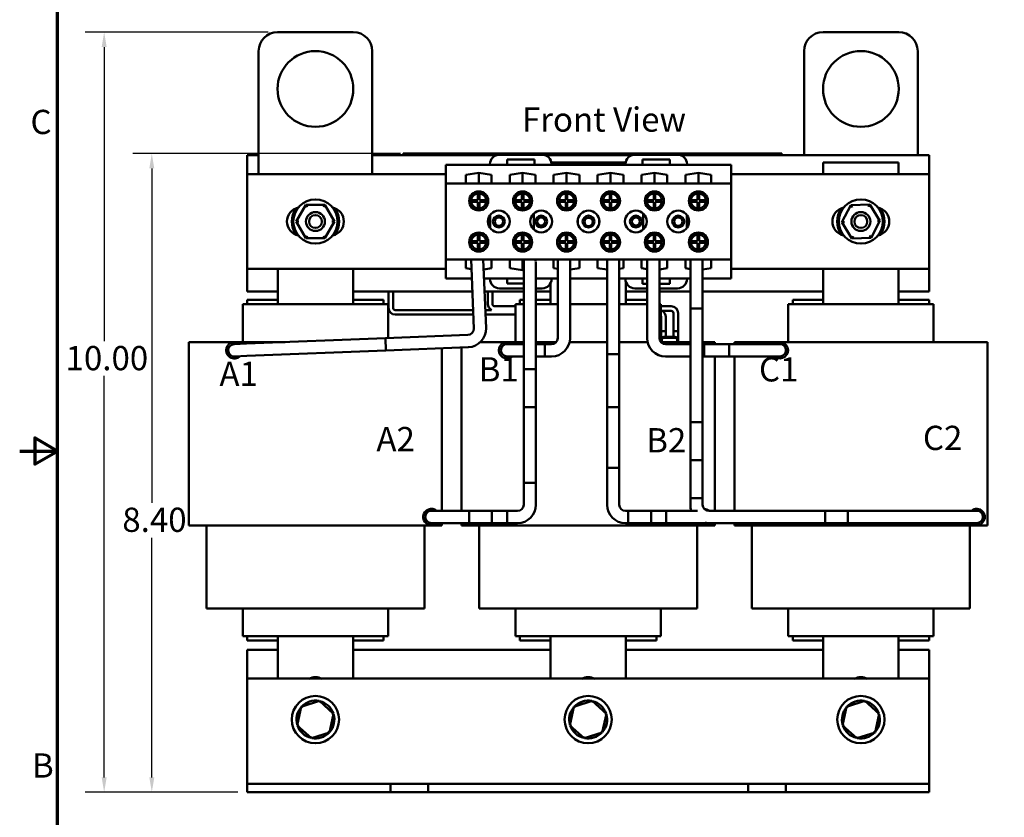
# Model space of a CAD drawing. Units: inches. Extents: x 1 to 43, y 0.5 to 33.5.
# Drawn here: x 1 to 14, y 12.2 to 22.7 of the extents above; entities that cross this region are included whole.
import ezdxf

# ---------------------------------------------------------------- set-up
doc = ezdxf.new("R2010")
doc.units = ezdxf.units.IN
doc.header["$LTSCALE"] = 2
doc.header["$MEASUREMENT"] = 0
doc.layers.get('0').update_dxf_attribs({"lineweight": 25})
for name, color, linetype, lineweight in [('Border (ANSI)', 7, 'Continuous', 70), ('Dimension (ANSI)', 7, 'Continuous', 25), ('Symbol (ANSI)', 7, 'Continuous', 25), ('Visible (ANSI)', 7, 'Continuous', 50)]:
    doc.layers.add(name, color=color, linetype=linetype, lineweight=lineweight)
doc.styles.add('Note Text (ANSI)', font='tahoma.ttf')
doc.dimstyles.new('Default (ANSI)', dxfattribs={"dimscale": 2, "dimtxt": 0.16, "dimasz": 0.098425, "dimexe": 0.125, "dimexo": 0.0625, "dimgap": 0.031496, "dimtad": 0, "dimtih": 1, "dimtoh": 1, "dimrnd": 1e-08, "dimzin": 0, "dimdsep": 46, "dimtxsty": 'Note Text (ANSI)', "dimcen": 0.09, "dimdle": 0.393701, "dimclrd": 256, "dimclre": 256, "dimclrt": 256, "dimadec": 0, "dimazin": 1, "dimtfac": 0.75, "dimtofl": 0, "dimtmove": 0, "dimatfit": 3, "dimfxl": 1, "dimtolj": 1, "dimtzin": 4, "dimlwd": -1, "dimlwe": -1, "dimarcsym": 0})

# ---------------------------------------------------------------- blocks, each defined once
blk = doc.blocks.new('Borders Default Border')
at = {"layer": 'Border (ANSI)', "flags": 128}
for points in [[(0.75, 0.5), (0.75, 16.5), (21.25, 16.5), (21.25, 0.5), (0.75, 0.5)], [(0.5, 8.5), (0.75, 8.5), (0.6, 8.5866), (0.6, 8.4134), (0.75, 8.5)]]:
    blk.add_lwpolyline(points, dxfattribs=at)
at = {"layer": 'Border (ANSI)', "char_height": 0.16, "attachment_point": 7, "style": 'Note Text (ANSI)'}
for s, insert in [('C', (0.571, 10.5421)), ('B', (0.5812, 6.295))]:
    blk.add_mtext(s, dxfattribs=dict(at, insert=insert))
blk = doc.blocks.new('*D28')
at = {"layer": 'Defpoints', "color": 0, "transparency": 16777216}
for p in [(2.115, 22.53), (4.404, 22.53), (4.004, 12.496)]:
    blk.add_point(p, dxfattribs=at)
at = {"layer": 'Dimension (ANSI)', "transparency": 16777216}
for p, q in [((4.279, 22.53), (1.865, 22.53)), ((2.115, 22.333), (2.115, 18.45)), ((2.115, 12.693), (2.115, 17.991)), ((3.879, 12.496), (1.865, 12.496))]:
    blk.add_line(p, q, dxfattribs=at)
for points in [[(2.082, 22.333), (2.148, 22.333), (2.115, 22.53)], [(2.082, 12.693), (2.148, 12.693), (2.115, 12.496)]]:
    blk.add_solid(points, dxfattribs=at)
at = {"layer": 'Dimension (ANSI)', "transparency": 16777216, "insert": (1.508, 18.387), "char_height": 0.32, "attachment_point": 1, "style": 'Note Text (ANSI)'}
blk.add_mtext('\\A1; \\fTahoma|b0|i0;10.00', dxfattribs=at)
blk = doc.blocks.new('*D29')
at = {"layer": 'Defpoints', "color": 0, "transparency": 16777216}
for p in [(2.744, 20.928), (6.152, 20.928), (4.004, 12.496)]:
    blk.add_point(p, dxfattribs=at)
at = {"layer": 'Dimension (ANSI)', "transparency": 16777216}
for p, q in [((6.027, 20.928), (2.494, 20.928)), ((2.744, 20.731), (2.744, 16.316)), ((2.744, 12.693), (2.744, 15.855)), ((3.879, 12.496), (2.494, 12.496))]:
    blk.add_line(p, q, dxfattribs=at)
for points in [[(2.711, 20.731), (2.777, 20.731), (2.744, 20.928)], [(2.711, 12.693), (2.777, 12.693), (2.744, 12.496)]]:
    blk.add_solid(points, dxfattribs=at)
at = {"layer": 'Dimension (ANSI)', "transparency": 16777216, "insert": (2.257, 16.253), "char_height": 0.32, "attachment_point": 1, "style": 'Note Text (ANSI)'}
blk.add_mtext('\\A1; \\fTahoma|b0|i0;8.40', dxfattribs=at)

msp = doc.modelspace()

# ---------------------------------------------------------------- linework, layer by layer
at = {"layer": 'Visible (ANSI)'}
for p, q in [((5.404, 22.53), (4.404, 22.53)), ((12.604, 22.53), (11.604, 22.53)), ((4.154, 22.28), (4.154, 20.655)), ((5.654, 20.655), (5.654, 22.28)), ((11.354, 22.28), (11.354, 20.908)), ((12.854, 20.908), (12.854, 22.28)), ((6.062, 20.928), (6.152, 20.928)), ((6.062, 20.908), (6.062, 20.928)), ((10.972, 20.928), (6.152, 20.928)), ((6.422, 20.929), (6.422, 20.928)), ((6.422, 20.929), (6.43, 20.929)), ((6.43, 20.929), (6.43, 20.928)), ((6.43, 20.929), (6.436, 20.929)), ((6.436, 20.929), (6.436, 20.928)), ((6.436, 20.929), (6.437, 20.929)), ((6.437, 20.928), (6.437, 20.929)), ((6.624, 20.929), (6.437, 20.929)), ((6.749, 20.929), (6.624, 20.929)), ((6.624, 20.928), (6.624, 20.929)), ((6.874, 20.929), (6.749, 20.929)), ((6.749, 20.928), (6.749, 20.929)), ((6.999, 20.929), (6.874, 20.929)), ((6.874, 20.928), (6.874, 20.929)), ((7.123, 20.929), (6.999, 20.929)), ((6.999, 20.928), (6.999, 20.929)), ((7.212, 20.929), (7.123, 20.929)), ((7.123, 20.928), (7.123, 20.929)), ((7.212, 20.929), (7.22, 20.929)), ((7.212, 20.929), (7.212, 20.928)), ((7.22, 20.929), (7.226, 20.929)), ((7.22, 20.929), (7.22, 20.928)), ((7.226, 20.929), (7.249, 20.929)), ((7.226, 20.929), (7.226, 20.928)), ((7.249, 20.929), (7.254, 20.929)), ((7.249, 20.929), (7.249, 20.928)), ((7.254, 20.929), (7.263, 20.929)), ((7.254, 20.929), (7.254, 20.928)), ((7.263, 20.929), (7.263, 20.928)), ((7.267, 20.929), (7.263, 20.929)), ((7.267, 20.929), (7.304, 20.929)), ((7.267, 20.929), (7.267, 20.928)), ((7.304, 20.929), (7.304, 20.928)), ((7.312, 20.929), (7.304, 20.929)), ((7.312, 20.928), (7.312, 20.929)), ((7.365, 20.928), (7.365, 20.929)), ((7.365, 20.929), (7.462, 20.929)), ((7.462, 20.928), (7.462, 20.929)), ((7.5, 20.928), (7.5, 20.929)), ((7.5, 20.929), (7.532, 20.929)), ((7.532, 20.928), (7.532, 20.929)), ((7.532, 20.929), (7.58, 20.929)), ((7.58, 20.929), (7.61, 20.929)), ((7.61, 20.929), (7.616, 20.929)), ((7.616, 20.928), (7.616, 20.929)), ((7.616, 20.929), (7.648, 20.929)), ((7.648, 20.928), (7.648, 20.929)), ((7.679, 20.928), (7.679, 20.929)), ((7.679, 20.929), (7.698, 20.929)), ((7.698, 20.929), (7.749, 20.929)), ((7.749, 20.929), (7.779, 20.929)), ((7.779, 20.929), (7.805, 20.929)), ((7.805, 20.928), (7.805, 20.929)), ((7.805, 20.929), (7.836, 20.929)), ((7.836, 20.928), (7.836, 20.929)), ((7.881, 20.928), (7.881, 20.929)), ((7.881, 20.929), (7.898, 20.929)), ((7.898, 20.929), (7.939, 20.929)), ((7.939, 20.929), (7.954, 20.929)), ((7.954, 20.929), (7.972, 20.929)), ((7.954, 20.929), (7.954, 20.928)), ((7.972, 20.929), (7.975, 20.929)), ((7.975, 20.928), (7.975, 20.929)), ((8.163, 20.929), (7.975, 20.929)), ((8.288, 20.929), (8.163, 20.929)), ((8.163, 20.928), (8.163, 20.929)), ((8.413, 20.929), (8.288, 20.929)), ((8.288, 20.928), (8.288, 20.929)), ((8.538, 20.929), (8.413, 20.929)), ((8.413, 20.928), (8.413, 20.929)), ((8.662, 20.929), (8.538, 20.929)), ((8.538, 20.928), (8.538, 20.929)), ((8.711, 20.929), (8.662, 20.929)), ((8.662, 20.928), (8.662, 20.929)), ((8.711, 20.929), (8.728, 20.929)), ((8.711, 20.929), (8.711, 20.928)), ((8.728, 20.929), (8.746, 20.929)), ((8.746, 20.929), (8.752, 20.929)), ((8.752, 20.929), (8.752, 20.928)), ((8.758, 20.929), (8.752, 20.929)), ((8.758, 20.929), (8.795, 20.929)), ((8.758, 20.929), (8.758, 20.928)), ((8.795, 20.929), (8.795, 20.928)), ((8.85, 20.929), (8.795, 20.929)), ((8.85, 20.928), (8.85, 20.929)), ((8.85, 20.929), (8.913, 20.929)), ((8.913, 20.928), (8.913, 20.929)), ((8.923, 20.929), (8.939, 20.929)), ((8.923, 20.928), (8.923, 20.929)), ((8.939, 20.929), (8.98, 20.929)), ((8.98, 20.929), (9.018, 20.929)), ((9.018, 20.929), (9.041, 20.929)), ((9.018, 20.928), (9.018, 20.929)), ((9.041, 20.929), (9.072, 20.929)), ((9.041, 20.928), (9.041, 20.929)), ((9.072, 20.928), (9.072, 20.929)), ((9.117, 20.929), (9.146, 20.929)), ((9.117, 20.928), (9.117, 20.929)), ((9.146, 20.929), (9.148, 20.929)), ((9.146, 20.928), (9.146, 20.929)), ((9.148, 20.929), (9.196, 20.929)), ((9.148, 20.928), (9.148, 20.929)), ((9.196, 20.929), (9.274, 20.929)), ((9.274, 20.928), (9.274, 20.929)), ((9.294, 20.929), (9.388, 20.929)), ((9.294, 20.928), (9.294, 20.929)), ((9.388, 20.929), (9.424, 20.929)), ((9.424, 20.929), (9.452, 20.929)), ((9.452, 20.929), (9.456, 20.929)), ((9.452, 20.928), (9.452, 20.929)), ((9.456, 20.928), (9.456, 20.929)), ((9.488, 20.929), (9.52, 20.929)), ((9.488, 20.928), (9.488, 20.929)), ((9.52, 20.928), (9.52, 20.929)), ((9.65, 20.929), (9.65, 20.929)), ((9.65, 20.929), (9.65, 20.928)), ((9.65, 20.928), (9.65, 20.929)), ((9.838, 20.929), (9.65, 20.929)), ((9.963, 20.929), (9.838, 20.929)), ((9.838, 20.928), (9.838, 20.929)), ((10.088, 20.929), (9.963, 20.929)), ((9.963, 20.928), (9.963, 20.929)), ((10.213, 20.929), (10.088, 20.929)), ((10.088, 20.928), (10.088, 20.929)), ((10.337, 20.929), (10.213, 20.929)), ((10.213, 20.928), (10.213, 20.929)), ((10.488, 20.929), (10.337, 20.929)), ((10.337, 20.928), (10.337, 20.929)), ((10.488, 20.929), (10.495, 20.929)), ((10.488, 20.929), (10.488, 20.928)), ((10.495, 20.929), (10.514, 20.929)), ((10.514, 20.929), (10.525, 20.929)), ((10.525, 20.929), (10.525, 20.928)), ((10.525, 20.929), (10.533, 20.929)), ((10.533, 20.929), (10.533, 20.928)), ((10.539, 20.929), (10.576, 20.929)), ((10.539, 20.929), (10.539, 20.928)), ((10.576, 20.929), (10.576, 20.928)), ((10.972, 20.928), (11.062, 20.928)), ((11.062, 20.908), (11.062, 20.928)), ((4.004, 20.908), (4.154, 20.908)), ((4.004, 20.655), (4.004, 20.908)), ((5.654, 20.908), (7.301, 20.908)), ((7.301, 20.908), (6.152, 20.908)), ((7.895, 20.912), (7.333, 20.912)), ((7.433, 20.78), (7.433, 20.85)), ((7.433, 20.85), (7.795, 20.85)), ((7.795, 20.85), (7.795, 20.78)), ((7.928, 20.908), (9.09, 20.908)), ((9.09, 20.908), (7.928, 20.908)), ((8.018, 20.81), (8.999, 20.81)), ((9.684, 20.912), (9.122, 20.912)), ((9.222, 20.78), (9.222, 20.85)), ((9.222, 20.85), (9.584, 20.85)), ((9.584, 20.85), (9.584, 20.78)), ((9.717, 20.908), (13.004, 20.908)), ((10.972, 20.908), (9.717, 20.908)), ((11.606, 20.81), (12.601, 20.81)), ((11.606, 20.655), (11.606, 20.81)), ((12.601, 20.81), (12.601, 20.655)), ((13.004, 20.908), (13.004, 20.655)), ((6.625, 20.78), (7.208, 20.78)), ((6.625, 20.78), (6.625, 20.53)), ((6.888, 20.647), (7.059, 20.672)), ((7.059, 20.672), (7.059, 20.532)), ((7.059, 20.672), (7.229, 20.647)), ((7.208, 20.787), (7.208, 20.78)), ((7.208, 20.78), (7.433, 20.78)), ((7.433, 20.78), (7.795, 20.78)), ((7.468, 20.647), (7.639, 20.672)), ((7.639, 20.672), (7.639, 20.532)), ((7.639, 20.672), (7.809, 20.647)), ((7.795, 20.78), (8.02, 20.78)), ((8.02, 20.78), (8.02, 20.787)), ((8.02, 20.78), (8.997, 20.78)), ((8.048, 20.647), (8.219, 20.672)), ((8.219, 20.672), (8.219, 20.532)), ((8.219, 20.672), (8.389, 20.647)), ((8.628, 20.647), (8.799, 20.672)), ((8.799, 20.672), (8.799, 20.532)), ((8.799, 20.672), (8.969, 20.647)), ((8.997, 20.787), (8.997, 20.78)), ((8.997, 20.78), (9.222, 20.78)), ((9.208, 20.647), (9.379, 20.672)), ((9.222, 20.78), (9.584, 20.78)), ((9.379, 20.672), (9.379, 20.532)), ((9.379, 20.672), (9.549, 20.647)), ((9.584, 20.78), (9.809, 20.78)), ((9.788, 20.647), (9.959, 20.672)), ((9.809, 20.78), (9.809, 20.787)), ((9.809, 20.78), (10.393, 20.78)), ((9.959, 20.672), (9.959, 20.532)), ((9.959, 20.672), (10.129, 20.647)), ((10.393, 20.53), (10.393, 20.78)), ((4.004, 19.405), (4.004, 20.655)), ((4.004, 20.655), (6.625, 20.655)), ((6.888, 20.532), (6.888, 20.647)), ((7.229, 20.647), (7.229, 20.532)), ((7.468, 20.532), (7.468, 20.647)), ((7.809, 20.647), (7.809, 20.532)), ((8.048, 20.532), (8.048, 20.647)), ((8.389, 20.647), (8.389, 20.532)), ((8.628, 20.532), (8.628, 20.647)), ((8.969, 20.647), (8.969, 20.532)), ((9.208, 20.532), (9.208, 20.647)), ((9.549, 20.647), (9.549, 20.532)), ((9.788, 20.532), (9.788, 20.647)), ((10.129, 20.647), (10.129, 20.532)), ((10.393, 20.655), (13.004, 20.655)), ((13.004, 20.655), (13.004, 19.405)), ((6.625, 20.53), (6.625, 19.53)), ((6.625, 20.53), (10.393, 20.53)), ((7.229, 20.532), (6.888, 20.532)), ((7.809, 20.532), (7.468, 20.532)), ((8.389, 20.532), (8.048, 20.532)), ((8.969, 20.532), (8.628, 20.532)), ((9.549, 20.532), (9.208, 20.532)), ((10.129, 20.532), (9.788, 20.532)), ((10.393, 19.53), (10.393, 20.53)), ((6.959, 20.312), (7.049, 20.312)), ((7.049, 20.292), (6.959, 20.292)), ((7.049, 20.312), (7.049, 20.401)), ((7.049, 20.202), (7.049, 20.292)), ((7.069, 20.401), (7.069, 20.312)), ((7.069, 20.312), (7.158, 20.312)), ((7.158, 20.292), (7.069, 20.292)), ((7.069, 20.292), (7.069, 20.202)), ((7.539, 20.312), (7.629, 20.312)), ((7.629, 20.292), (7.539, 20.292)), ((7.629, 20.312), (7.629, 20.401)), ((7.629, 20.202), (7.629, 20.292)), ((7.649, 20.401), (7.649, 20.312)), ((7.649, 20.312), (7.738, 20.312)), ((7.738, 20.292), (7.649, 20.292)), ((7.649, 20.292), (7.649, 20.202)), ((8.119, 20.312), (8.209, 20.312)), ((8.209, 20.292), (8.119, 20.292)), ((8.209, 20.312), (8.209, 20.401)), ((8.209, 20.202), (8.209, 20.292)), ((8.229, 20.401), (8.229, 20.312)), ((8.229, 20.312), (8.318, 20.312)), ((8.318, 20.292), (8.229, 20.292)), ((8.229, 20.292), (8.229, 20.202)), ((8.699, 20.312), (8.789, 20.312)), ((8.789, 20.292), (8.699, 20.292)), ((8.789, 20.312), (8.789, 20.401)), ((8.789, 20.202), (8.789, 20.292)), ((8.809, 20.401), (8.809, 20.312)), ((8.809, 20.312), (8.898, 20.312)), ((8.898, 20.292), (8.809, 20.292)), ((8.809, 20.292), (8.809, 20.202)), ((9.279, 20.312), (9.369, 20.312)), ((9.369, 20.292), (9.279, 20.292)), ((9.369, 20.312), (9.369, 20.401)), ((9.369, 20.202), (9.369, 20.292)), ((9.389, 20.401), (9.389, 20.312)), ((9.389, 20.312), (9.478, 20.312)), ((9.478, 20.292), (9.389, 20.292)), ((9.389, 20.292), (9.389, 20.202)), ((9.859, 20.312), (9.949, 20.312)), ((9.949, 20.292), (9.859, 20.292)), ((9.949, 20.312), (9.949, 20.401)), ((9.949, 20.202), (9.949, 20.292)), ((9.969, 20.401), (9.969, 20.312)), ((9.969, 20.312), (10.058, 20.312)), ((10.058, 20.292), (9.969, 20.292)), ((9.969, 20.292), (9.969, 20.202)), ((4.777, 20.249), (4.651, 20.03)), ((5.03, 20.249), (4.777, 20.249)), ((4.795, 20.219), (4.777, 20.249)), ((5.03, 20.249), (5.013, 20.219)), ((5.157, 20.03), (5.03, 20.249)), ((11.97, 20.245), (11.851, 20.021)), ((12.222, 20.253), (11.97, 20.245)), ((11.988, 20.215), (11.97, 20.245)), ((12.206, 20.223), (12.222, 20.253)), ((12.356, 20.039), (12.222, 20.253)), ((4.685, 20.03), (4.651, 20.03)), ((4.651, 20.03), (4.777, 19.811)), ((5.03, 19.811), (5.157, 20.03)), ((5.122, 20.03), (5.157, 20.03)), ((7.209, 19.943), (7.209, 20.117)), ((7.789, 19.921), (7.789, 20.139)), ((8.369, 19.992), (8.369, 20.068)), ((8.648, 19.992), (8.648, 20.068)), ((9.228, 19.921), (9.228, 20.139)), ((9.808, 19.943), (9.808, 20.117)), ((11.886, 20.022), (11.851, 20.021)), ((11.851, 20.021), (11.985, 19.807)), ((12.238, 19.816), (12.356, 20.039)), ((12.322, 20.038), (12.356, 20.039)), ((4.794, 19.841), (4.777, 19.811)), ((4.777, 19.811), (5.03, 19.811)), ((5.013, 19.841), (5.03, 19.811)), ((6.959, 19.769), (7.049, 19.769)), ((7.049, 19.769), (7.049, 19.858)), ((7.069, 19.858), (7.069, 19.769)), ((7.069, 19.769), (7.158, 19.769)), ((7.539, 19.769), (7.629, 19.769)), ((7.629, 19.769), (7.629, 19.858)), ((7.649, 19.858), (7.649, 19.769)), ((7.649, 19.769), (7.738, 19.769)), ((8.119, 19.769), (8.209, 19.769)), ((8.209, 19.769), (8.209, 19.858)), ((8.229, 19.858), (8.229, 19.769)), ((8.229, 19.769), (8.318, 19.769)), ((8.699, 19.769), (8.789, 19.769)), ((8.789, 19.769), (8.789, 19.858)), ((8.809, 19.858), (8.809, 19.769)), ((8.809, 19.769), (8.898, 19.769)), ((9.279, 19.769), (9.369, 19.769)), ((9.369, 19.769), (9.369, 19.858)), ((9.389, 19.858), (9.389, 19.769)), ((9.389, 19.769), (9.478, 19.769)), ((9.859, 19.769), (9.949, 19.769)), ((9.949, 19.769), (9.949, 19.858)), ((9.969, 19.858), (9.969, 19.769)), ((9.969, 19.769), (10.058, 19.769)), ((11.985, 19.807), (12.001, 19.837)), ((11.985, 19.807), (12.238, 19.816)), ((12.219, 19.845), (12.238, 19.816)), ((7.049, 19.749), (6.959, 19.749)), ((7.049, 19.659), (7.049, 19.749)), ((7.158, 19.749), (7.069, 19.749)), ((7.069, 19.749), (7.069, 19.659)), ((7.629, 19.749), (7.539, 19.749)), ((7.629, 19.659), (7.629, 19.749)), ((7.738, 19.749), (7.649, 19.749)), ((7.649, 19.749), (7.649, 19.659)), ((8.209, 19.749), (8.119, 19.749)), ((8.209, 19.659), (8.209, 19.749)), ((8.318, 19.749), (8.229, 19.749)), ((8.229, 19.749), (8.229, 19.659)), ((8.789, 19.749), (8.699, 19.749)), ((8.789, 19.659), (8.789, 19.749)), ((8.898, 19.749), (8.809, 19.749)), ((8.809, 19.749), (8.809, 19.659)), ((9.369, 19.749), (9.279, 19.749)), ((9.369, 19.659), (9.369, 19.749)), ((9.478, 19.749), (9.389, 19.749)), ((9.389, 19.749), (9.389, 19.659)), ((9.949, 19.749), (9.859, 19.749)), ((9.949, 19.659), (9.949, 19.749)), ((10.058, 19.749), (9.969, 19.749)), ((9.969, 19.749), (9.969, 19.659)), ((6.625, 19.53), (6.625, 19.28)), ((6.625, 19.53), (10.393, 19.53)), ((6.888, 19.413), (6.888, 19.528)), ((6.888, 19.528), (7.229, 19.528)), ((6.958, 19.528), (6.994, 18.617)), ((7.12, 19.528), (7.156, 18.623)), ((7.229, 19.528), (7.229, 19.413)), ((7.468, 19.413), (7.468, 19.528)), ((7.468, 19.528), (7.809, 19.528)), ((7.639, 19.528), (7.639, 19.388)), ((7.653, 18.08), (7.653, 19.528)), ((7.809, 19.528), (7.809, 19.508)), ((7.815, 18.08), (7.815, 19.497)), ((8.048, 19.528), (8.389, 19.528)), ((8.048, 19.413), (8.048, 19.528)), ((8.103, 19.528), (8.103, 18.492)), ((8.265, 19.528), (8.265, 18.492)), ((8.389, 19.528), (8.389, 19.413)), ((8.628, 19.413), (8.628, 19.528)), ((8.628, 19.528), (8.969, 19.528)), ((8.753, 18.28), (8.753, 19.528)), ((8.915, 18.28), (8.915, 19.528)), ((8.969, 19.528), (8.969, 19.413)), ((9.208, 19.413), (9.208, 19.528)), ((9.208, 19.528), (9.549, 19.528)), ((9.283, 19.528), (9.283, 18.492)), ((9.445, 19.528), (9.445, 18.492)), ((9.549, 19.528), (9.549, 19.413)), ((9.788, 19.413), (9.788, 19.528)), ((9.788, 19.528), (10.129, 19.528)), ((9.853, 18.88), (9.853, 19.528)), ((10.015, 18.88), (10.015, 19.528)), ((10.129, 19.528), (10.129, 19.413)), ((10.393, 19.28), (10.393, 19.53)), ((4.004, 19.108), (4.004, 19.405)), ((6.625, 19.405), (4.004, 19.405)), ((4.406, 18.938), (4.406, 19.405)), ((5.401, 19.405), (5.401, 18.938)), ((6.963, 19.402), (6.888, 19.413)), ((7.229, 19.413), (7.125, 19.398)), ((7.639, 19.388), (7.468, 19.413)), ((7.653, 19.39), (7.639, 19.388)), ((8.103, 19.405), (8.048, 19.413)), ((8.389, 19.413), (8.265, 19.395)), ((8.753, 19.395), (8.628, 19.413)), ((8.969, 19.413), (8.915, 19.405)), ((9.283, 19.402), (9.208, 19.413)), ((9.549, 19.413), (9.445, 19.397)), ((9.853, 19.403), (9.788, 19.413)), ((10.129, 19.413), (10.015, 19.396)), ((13.004, 19.405), (10.393, 19.405)), ((11.606, 18.938), (11.606, 19.405)), ((12.601, 19.405), (12.601, 18.938)), ((13.004, 19.405), (13.004, 19.108)), ((6.625, 19.28), (6.968, 19.28)), ((7.13, 19.28), (7.208, 19.28)), ((7.208, 19.28), (7.433, 19.28)), ((7.208, 19.28), (7.208, 19.273)), ((7.433, 19.21), (7.433, 19.28)), ((7.433, 19.28), (7.653, 19.28)), ((7.815, 19.28), (8.021, 19.28)), ((8.021, 19.273), (8.021, 19.28)), ((8.021, 19.28), (8.103, 19.28)), ((8.265, 19.28), (8.753, 19.28)), ((8.915, 19.28), (8.996, 19.28)), ((8.996, 19.28), (8.996, 19.273)), ((8.996, 19.28), (9.283, 19.28)), ((9.001, 19.239), (9.001, 18.938)), ((9.221, 19.209), (9.221, 19.279)), ((9.221, 19.279), (9.283, 19.279)), ((9.445, 19.28), (9.809, 19.28)), ((9.445, 19.279), (9.584, 19.279)), ((9.584, 19.279), (9.584, 19.209)), ((9.809, 19.273), (9.809, 19.28)), ((9.809, 19.28), (9.853, 19.28)), ((10.015, 19.28), (10.393, 19.28)), ((4.406, 19.108), (4.004, 19.108)), ((6.974, 19.108), (5.401, 19.108)), ((5.868, 18.891), (5.868, 19.108)), ((5.928, 18.891), (5.928, 19.108)), ((7.653, 19.108), (7.137, 19.108)), ((7.18, 19.108), (7.18, 18.941)), ((7.24, 19.108), (7.24, 18.941)), ((7.333, 19.148), (7.653, 19.148)), ((7.653, 19.21), (7.433, 19.21)), ((7.815, 19.148), (7.896, 19.148)), ((8.006, 19.108), (7.815, 19.108)), ((8.006, 18.938), (8.006, 19.215)), ((9.283, 19.108), (9.001, 19.108)), ((9.121, 19.148), (9.283, 19.148)), ((9.283, 19.209), (9.221, 19.209)), ((9.584, 19.209), (9.445, 19.209)), ((9.445, 19.148), (9.684, 19.148)), ((9.853, 19.108), (9.445, 19.108)), ((11.606, 19.108), (10.015, 19.108)), ((13.004, 19.108), (12.601, 19.108)), ((4.004, 18.938), (4.004, 18.998)), ((4.406, 18.998), (4.004, 18.998)), ((5.804, 18.998), (5.401, 18.998)), ((5.804, 18.938), (5.804, 18.998)), ((7.604, 18.938), (7.604, 18.998)), ((7.653, 18.998), (7.604, 18.998)), ((8.006, 18.998), (7.815, 18.998)), ((9.283, 18.998), (9.001, 18.998)), ((11.204, 18.938), (11.204, 18.998)), ((11.606, 18.998), (11.204, 18.998)), ((13.004, 18.998), (12.601, 18.998)), ((13.004, 18.938), (13.004, 18.998)), ((3.944, 18.938), (3.944, 18.438)), ((3.944, 18.938), (3.986, 18.938)), ((4.388, 18.938), (3.986, 18.938)), ((4.388, 18.938), (4.406, 18.938)), ((5.401, 18.938), (4.406, 18.938)), ((5.401, 18.938), (5.419, 18.938)), ((5.821, 18.938), (5.419, 18.938)), ((5.821, 18.938), (5.864, 18.938)), ((5.864, 18.938), (5.864, 18.491)), ((6.984, 18.861), (5.958, 18.861)), ((7.228, 18.861), (7.146, 18.861)), ((7.27, 18.911), (7.544, 18.911)), ((7.544, 18.938), (7.544, 18.438)), ((7.544, 18.938), (7.586, 18.938)), ((7.653, 18.938), (7.586, 18.938)), ((7.988, 18.938), (7.815, 18.938)), ((7.988, 18.938), (8.006, 18.938)), ((8.103, 18.938), (8.006, 18.938)), ((8.753, 18.938), (8.265, 18.938)), ((9.001, 18.938), (8.915, 18.938)), ((9.001, 18.938), (9.019, 18.938)), ((9.283, 18.938), (9.019, 18.938)), ((9.445, 18.938), (9.464, 18.938)), ((9.464, 18.938), (9.464, 18.44)), ((9.464, 18.911), (9.6, 18.911)), ((9.479, 18.851), (9.6, 18.851)), ((10.015, 18.88), (9.853, 18.88)), ((9.853, 17.38), (9.853, 18.88)), ((9.853, 18.88), (10.015, 18.88)), ((10.015, 17.38), (10.015, 18.88)), ((11.144, 18.938), (11.144, 18.438)), ((11.144, 18.938), (11.186, 18.938)), ((11.588, 18.938), (11.186, 18.938)), ((11.588, 18.938), (11.606, 18.938)), ((12.601, 18.938), (11.606, 18.938)), ((12.601, 18.938), (12.619, 18.938)), ((13.021, 18.938), (12.619, 18.938)), ((13.021, 18.938), (13.064, 18.938)), ((13.064, 18.938), (13.064, 18.438)), ((6.987, 18.801), (5.958, 18.801)), ((7.544, 18.801), (7.149, 18.801)), ((9.468, 18.581), (9.468, 18.771)), ((9.528, 18.581), (9.528, 18.771)), ((9.63, 18.821), (9.63, 18.581)), ((9.69, 18.821), (9.69, 18.581)), ((5.829, 18.49), (3.992, 18.418)), ((6.916, 18.533), (5.829, 18.49)), ((5.829, 18.49), (5.835, 18.328)), ((5.829, 18.49), (5.835, 18.328)), ((9.528, 18.581), (9.468, 18.581)), ((9.468, 18.495), (9.468, 18.581)), ((9.468, 18.581), (9.528, 18.581)), ((9.468, 18.495), (9.468, 18.483)), ((9.474, 18.438), (9.474, 18.465)), ((9.475, 18.465), (9.475, 18.438)), ((9.505, 18.506), (9.65, 18.506)), ((9.505, 18.496), (9.65, 18.496)), ((9.65, 18.495), (9.505, 18.495)), ((9.528, 18.506), (9.528, 18.581)), ((9.528, 18.495), (9.528, 18.496)), ((9.528, 18.495), (9.528, 18.495)), ((9.69, 18.581), (9.63, 18.581)), ((9.63, 18.506), (9.63, 18.581)), ((9.63, 18.581), (9.69, 18.581)), ((9.63, 18.495), (9.63, 18.496)), ((9.68, 18.438), (9.68, 18.465)), ((9.681, 18.465), (9.681, 18.438)), ((9.69, 18.495), (9.69, 18.581)), ((9.69, 18.474), (9.69, 18.495)), ((9.691, 18.465), (9.691, 18.438)), ((3.234, 18.438), (3.775, 18.438)), ((3.234, 18.438), (3.234, 16.018)), ((3.234, 18.438), (3.234, 16.018)), ((3.834, 18.438), (3.775, 18.438)), ((3.992, 18.418), (3.83, 18.411)), ((4.178, 18.438), (3.834, 18.438)), ((5.835, 18.328), (3.999, 18.256)), ((4.178, 18.438), (4.406, 18.438)), ((4.505, 18.438), (4.406, 18.438)), ((6.922, 18.371), (5.835, 18.328)), ((6.574, 18.357), (6.574, 16.211)), ((6.834, 18.367), (6.834, 16.211)), ((6.834, 18.367), (6.834, 16.211)), ((7.08, 18.438), (7.375, 18.438)), ((7.434, 18.438), (7.375, 18.438)), ((7.653, 18.438), (7.434, 18.438)), ((7.596, 18.411), (7.434, 18.411)), ((7.596, 18.411), (7.653, 18.411)), ((7.815, 18.438), (8.006, 18.438)), ((8.022, 18.411), (7.815, 18.411)), ((7.815, 18.411), (7.934, 18.411)), ((7.934, 18.249), (7.934, 18.411)), ((8.082, 18.438), (8.006, 18.438)), ((8.753, 18.438), (8.258, 18.438)), ((9.001, 18.438), (8.915, 18.438)), ((9.001, 18.438), (9.229, 18.438)), ((9.289, 18.438), (9.229, 18.438)), ((9.632, 18.438), (9.466, 18.438)), ((9.526, 18.411), (9.853, 18.411)), ((9.632, 18.438), (9.853, 18.438)), ((10.015, 18.438), (10.174, 18.438)), ((10.015, 18.411), (10.364, 18.411)), ((10.034, 18.411), (10.034, 18.249)), ((10.872, 18.411), (10.034, 18.411)), ((10.174, 18.438), (10.174, 18.411)), ((10.364, 18.249), (10.364, 18.411)), ((10.434, 18.438), (10.975, 18.438)), ((10.434, 18.438), (10.434, 18.411)), ((10.434, 18.438), (10.434, 18.411)), ((11.034, 18.411), (10.872, 18.411)), ((11.034, 18.438), (10.975, 18.438)), ((11.378, 18.438), (11.034, 18.438)), ((11.378, 18.438), (11.606, 18.438)), ((12.601, 18.438), (11.606, 18.438)), ((12.601, 18.438), (12.829, 18.438)), ((13.232, 18.438), (12.829, 18.438)), ((13.232, 18.438), (13.774, 18.438)), ((13.774, 18.438), (13.774, 16.018)), ((3.837, 18.249), (3.999, 18.256)), ((7.434, 18.249), (7.596, 18.249)), ((7.596, 18.249), (7.653, 18.249)), ((8.022, 18.249), (7.815, 18.249)), ((7.815, 18.249), (7.934, 18.249)), ((8.915, 18.28), (8.753, 18.28)), ((8.753, 16.78), (8.753, 18.28)), ((8.753, 18.28), (8.915, 18.28)), ((8.915, 16.78), (8.915, 18.28)), ((9.526, 18.249), (9.853, 18.249)), ((10.015, 18.249), (10.364, 18.249)), ((10.872, 18.249), (10.034, 18.249)), ((10.174, 18.249), (10.174, 16.211)), ((10.434, 18.249), (10.434, 16.211)), ((10.434, 18.249), (10.434, 16.211)), ((10.872, 18.249), (11.034, 18.249)), ((7.815, 18.08), (7.653, 18.08)), ((7.653, 16.58), (7.653, 18.08)), ((7.653, 18.08), (7.815, 18.08)), ((7.815, 16.58), (7.815, 18.08)), ((7.653, 17.58), (7.815, 17.58)), ((7.653, 17.58), (7.653, 16.292)), ((7.815, 17.58), (7.815, 16.292)), ((8.753, 17.58), (8.915, 17.58)), ((8.753, 17.58), (8.753, 16.292)), ((8.915, 17.58), (8.915, 16.292)), ((10.015, 17.38), (9.853, 17.38)), ((9.853, 16.292), (9.853, 17.38)), ((9.853, 17.38), (10.015, 17.38)), ((10.015, 16.292), (10.015, 17.38)), ((8.753, 16.78), (8.915, 16.78)), ((10.015, 16.88), (9.853, 16.88)), ((9.853, 16.38), (9.853, 16.88)), ((10.015, 16.38), (10.015, 16.88)), ((7.653, 16.58), (7.815, 16.58)), ((9.853, 16.38), (10.015, 16.38)), ((6.327, 16.142), (6.327, 16.119)), ((6.596, 16.211), (6.434, 16.211)), ((6.596, 16.211), (6.934, 16.211)), ((6.934, 16.049), (6.934, 16.211)), ((6.934, 16.211), (6.934, 16.049)), ((6.934, 16.211), (7.434, 16.211)), ((7.234, 16.211), (7.234, 16.049)), ((7.572, 16.211), (7.234, 16.211)), ((7.434, 16.049), (7.434, 16.211)), ((8.996, 16.211), (9.334, 16.211)), ((9.034, 16.211), (9.034, 16.049)), ((9.034, 16.211), (9.534, 16.211)), ((9.334, 16.049), (9.334, 16.211)), ((9.534, 16.211), (9.534, 16.049)), ((9.872, 16.211), (9.534, 16.211)), ((9.534, 16.049), (9.534, 16.211)), ((9.948, 16.211), (9.872, 16.211)), ((11.934, 16.211), (10.096, 16.211)), ((11.634, 16.049), (11.634, 16.211)), ((11.634, 16.211), (13.472, 16.211)), ((11.934, 16.211), (11.934, 16.049)), ((13.634, 16.211), (13.472, 16.211)), ((3.234, 16.018), (3.775, 16.018)), ((3.464, 14.923), (3.464, 16.018)), ((4.178, 16.018), (3.775, 16.018)), ((4.178, 16.018), (4.406, 16.018)), ((5.401, 16.018), (4.406, 16.018)), ((5.401, 16.018), (5.629, 16.018)), ((6.032, 16.018), (5.629, 16.018)), ((6.032, 16.018), (6.574, 16.018)), ((6.344, 14.923), (6.344, 16.018)), ((6.434, 16.049), (6.596, 16.049)), ((6.574, 16.049), (6.574, 16.018)), ((6.596, 16.049), (6.934, 16.049)), ((6.834, 16.049), (6.834, 16.018)), ((6.834, 16.049), (6.834, 16.018)), ((6.834, 16.018), (7.375, 16.018)), ((6.934, 16.049), (7.434, 16.049)), ((7.064, 14.923), (7.064, 16.018)), ((7.572, 16.049), (7.234, 16.049)), ((7.778, 16.018), (7.375, 16.018)), ((7.778, 16.018), (8.006, 16.018)), ((9.001, 16.018), (8.006, 16.018)), ((8.996, 16.049), (9.334, 16.049)), ((9.001, 16.018), (9.229, 16.018)), ((9.034, 16.049), (9.534, 16.049)), ((9.632, 16.018), (9.229, 16.018)), ((9.872, 16.049), (9.534, 16.049)), ((9.632, 16.018), (10.174, 16.018)), ((9.872, 16.049), (10.034, 16.049)), ((9.944, 14.923), (9.944, 16.018)), ((11.934, 16.049), (10.096, 16.049)), ((10.174, 16.049), (10.174, 16.018)), ((10.434, 16.049), (10.434, 16.018)), ((10.434, 16.049), (10.434, 16.018)), ((10.434, 16.018), (10.975, 16.018)), ((10.664, 14.923), (10.664, 16.018)), ((11.378, 16.018), (10.975, 16.018)), ((11.378, 16.018), (11.606, 16.018)), ((12.601, 16.018), (11.606, 16.018)), ((11.634, 16.049), (13.472, 16.049)), ((12.601, 16.018), (12.829, 16.018)), ((13.232, 16.018), (12.829, 16.018)), ((13.232, 16.018), (13.774, 16.018)), ((13.472, 16.049), (13.634, 16.049)), ((13.544, 14.923), (13.544, 16.018)), ((3.843, 14.923), (3.464, 14.923)), ((3.843, 14.923), (4.246, 14.923)), ((3.944, 14.923), (3.944, 14.558)), ((4.406, 14.923), (4.246, 14.923)), ((4.406, 14.923), (5.401, 14.923)), ((5.561, 14.923), (5.401, 14.923)), ((5.561, 14.923), (5.964, 14.923)), ((5.864, 14.923), (5.864, 14.558)), ((6.344, 14.923), (5.964, 14.923)), ((7.443, 14.923), (7.064, 14.923)), ((7.443, 14.923), (7.846, 14.923)), ((7.544, 14.923), (7.544, 14.558)), ((8.006, 14.923), (7.846, 14.923)), ((8.006, 14.923), (9.001, 14.923)), ((9.161, 14.923), (9.001, 14.923)), ((9.161, 14.923), (9.564, 14.923)), ((9.464, 14.923), (9.464, 14.558)), ((9.944, 14.923), (9.564, 14.923)), ((11.043, 14.923), (10.664, 14.923)), ((11.043, 14.923), (11.446, 14.923)), ((11.144, 14.923), (11.144, 14.558)), ((11.606, 14.923), (11.446, 14.923)), ((11.606, 14.923), (12.601, 14.923)), ((12.761, 14.923), (12.601, 14.923)), ((12.761, 14.923), (13.164, 14.923)), ((13.064, 14.923), (13.064, 14.558)), ((13.544, 14.923), (13.164, 14.923)), ((3.944, 14.558), (3.986, 14.558)), ((4.388, 14.558), (3.986, 14.558)), ((4.004, 14.498), (4.004, 14.558)), ((4.388, 14.558), (4.406, 14.558)), ((4.406, 13.996), (4.406, 14.558)), ((5.401, 14.558), (4.406, 14.558)), ((5.401, 14.558), (5.401, 13.996)), ((5.401, 14.558), (5.419, 14.558)), ((5.821, 14.558), (5.419, 14.558)), ((5.804, 14.498), (5.804, 14.558)), ((5.821, 14.558), (5.864, 14.558)), ((7.544, 14.558), (7.586, 14.558)), ((7.988, 14.558), (7.586, 14.558)), ((7.604, 14.498), (7.604, 14.558)), ((7.988, 14.558), (8.006, 14.558)), ((8.006, 13.996), (8.006, 14.558)), ((9.001, 14.558), (8.006, 14.558)), ((9.001, 14.558), (9.001, 13.996)), ((9.001, 14.558), (9.019, 14.558)), ((9.421, 14.558), (9.019, 14.558)), ((9.404, 14.498), (9.404, 14.558)), ((9.421, 14.558), (9.464, 14.558)), ((11.144, 14.558), (11.186, 14.558)), ((11.588, 14.558), (11.186, 14.558)), ((11.204, 14.498), (11.204, 14.558)), ((11.588, 14.558), (11.606, 14.558)), ((11.606, 13.996), (11.606, 14.558)), ((12.601, 14.558), (11.606, 14.558)), ((12.601, 14.558), (12.601, 13.996)), ((12.601, 14.558), (12.619, 14.558)), ((13.021, 14.558), (12.619, 14.558)), ((13.004, 14.498), (13.004, 14.558)), ((13.021, 14.558), (13.064, 14.558)), ((4.004, 14.498), (4.406, 14.498)), ((5.401, 14.498), (5.804, 14.498)), ((7.604, 14.498), (8.006, 14.498)), ((9.001, 14.498), (9.404, 14.498)), ((11.204, 14.498), (11.606, 14.498)), ((12.601, 14.498), (13.004, 14.498)), ((4.004, 13.996), (4.004, 14.378)), ((4.004, 14.378), (4.406, 14.378)), ((5.401, 14.378), (8.006, 14.378)), ((9.001, 14.378), (11.606, 14.378)), ((12.601, 14.378), (13.004, 14.378)), ((13.004, 14.378), (13.004, 13.996)), ((4.004, 13.996), (4.004, 12.716)), ((13.004, 13.996), (4.004, 13.996)), ((13.004, 12.716), (13.004, 13.996)), ((4.957, 13.703), (4.716, 13.626)), ((4.957, 13.703), (4.952, 13.68)), ((5.144, 13.533), (4.957, 13.703)), ((8.557, 13.703), (8.316, 13.626)), ((8.557, 13.703), (8.552, 13.68)), ((8.744, 13.533), (8.557, 13.703)), ((12.157, 13.703), (11.916, 13.626)), ((12.157, 13.703), (12.152, 13.68)), ((12.344, 13.533), (12.157, 13.703)), ((4.716, 13.626), (4.663, 13.378)), ((4.716, 13.626), (4.733, 13.61)), ((5.091, 13.286), (5.144, 13.533)), ((5.144, 13.533), (5.122, 13.526)), ((8.316, 13.626), (8.263, 13.378)), ((8.316, 13.626), (8.333, 13.61)), ((8.691, 13.286), (8.744, 13.533)), ((8.744, 13.533), (8.722, 13.526)), ((11.916, 13.626), (11.863, 13.378)), ((11.916, 13.626), (11.933, 13.61)), ((12.291, 13.286), (12.344, 13.533)), ((12.344, 13.533), (12.322, 13.526)), ((4.663, 13.378), (4.685, 13.385)), ((4.663, 13.378), (4.85, 13.209)), ((4.85, 13.209), (5.091, 13.286)), ((5.091, 13.286), (5.074, 13.301)), ((8.263, 13.378), (8.285, 13.385)), ((8.263, 13.378), (8.45, 13.209)), ((8.45, 13.209), (8.691, 13.286)), ((8.691, 13.286), (8.674, 13.301)), ((11.863, 13.378), (11.885, 13.385)), ((11.863, 13.378), (12.05, 13.209)), ((12.05, 13.209), (12.291, 13.286)), ((12.291, 13.286), (12.274, 13.301)), ((4.85, 13.209), (4.855, 13.231)), ((8.45, 13.209), (8.455, 13.231)), ((12.05, 13.209), (12.055, 13.231)), ((4.004, 12.716), (4.004, 12.606)), ((13.004, 12.606), (13.004, 12.716)), ((4.004, 12.606), (5.894, 12.606)), ((4.004, 12.606), (4.004, 12.496)), ((5.894, 12.496), (4.004, 12.496)), ((5.894, 12.606), (6.144, 12.606)), ((5.894, 12.496), (5.894, 12.606)), ((6.144, 12.496), (5.894, 12.496)), ((6.144, 12.606), (6.394, 12.606)), ((6.394, 12.496), (6.144, 12.496)), ((6.394, 12.606), (6.394, 12.496)), ((6.394, 12.606), (10.614, 12.606)), ((10.614, 12.496), (6.394, 12.496)), ((10.614, 12.496), (10.614, 12.606)), ((10.614, 12.606), (10.864, 12.606)), ((10.864, 12.496), (10.614, 12.496)), ((10.864, 12.606), (11.114, 12.606)), ((11.114, 12.496), (10.864, 12.496)), ((11.114, 12.606), (11.114, 12.496)), ((11.114, 12.606), (13.004, 12.606)), ((13.004, 12.496), (11.114, 12.496)), ((13.004, 12.496), (13.004, 12.606))]:
    msp.add_line(p, q, dxfattribs=at)
for centre, radius in [((4.904, 21.78), 0.5), ((12.104, 21.78), 0.5), ((7.059, 20.302), 0.126), ((7.639, 20.302), 0.126), ((8.219, 20.302), 0.126), ((8.799, 20.302), 0.126), ((9.379, 20.302), 0.126), ((9.959, 20.302), 0.126), ((4.904, 20.03), 0.292), ((12.104, 20.03), 0.292), ((4.904, 20.03), 0.125), ((7.325, 20.03), 0.144), ((7.884, 20.03), 0.144), ((8.509, 20.03), 0.144), ((9.134, 20.03), 0.144), ((9.693, 20.03), 0.144), ((12.104, 20.03), 0.125), ((4.904, 20.03), 0.085), ((7.325, 20.03), 0.078), ((7.325, 20.03), 0.055), ((7.884, 20.03), 0.078), ((7.884, 20.03), 0.052), ((8.509, 20.03), 0.078), ((8.509, 20.025), 0.055), ((9.134, 20.03), 0.078), ((9.134, 20.03), 0.052), ((9.693, 20.03), 0.078), ((9.693, 20.03), 0.055), ((12.104, 20.03), 0.085), ((7.059, 19.759), 0.126), ((7.639, 19.759), 0.126), ((8.219, 19.759), 0.126), ((8.799, 19.759), 0.126), ((9.379, 19.759), 0.126), ((9.959, 19.759), 0.126), ((4.904, 13.456), 0.312), ((8.504, 13.456), 0.312), ((12.104, 13.456), 0.312)]:
    msp.add_circle(centre, radius, dxfattribs=at)
for centre, radius, start, end in [((4.404, 22.28), 0.25, 90, 180), ((5.404, 22.28), 0.25, 0, 90), ((11.604, 22.28), 0.25, 90, 180), ((12.604, 22.28), 0.25, 0, 90), ((7.333, 20.787), 0.125, 90, 180), ((7.895, 20.787), 0.125, 0, 90), ((9.122, 20.787), 0.125, 90, 180), ((9.684, 20.787), 0.125, 0, 90), ((7.059, 20.302), 0.1, 95.7392, 174.2608), ((7.059, 20.302), 0.1, 174.2608, 185.7392), ((7.059, 20.302), 0.1, 185.7392, 264.2608), ((7.059, 20.302), 0.1, 84.2608, 95.7392), ((7.059, 20.302), 0.1, 5.7392, 84.2608), ((7.059, 20.302), 0.1, 275.7392, 354.2608), ((7.059, 20.302), 0.1, 354.2608, 5.7392), ((7.639, 20.302), 0.1, 95.7392, 174.2608), ((7.639, 20.302), 0.1, 174.2608, 185.7392), ((7.639, 20.302), 0.1, 185.7392, 264.2608), ((7.639, 20.302), 0.1, 84.2608, 95.7392), ((7.639, 20.302), 0.1, 5.7392, 84.2608), ((7.639, 20.302), 0.1, 275.7392, 354.2608), ((7.639, 20.302), 0.1, 354.2608, 5.7392), ((8.219, 20.302), 0.1, 95.7392, 174.2608), ((8.219, 20.302), 0.1, 174.2608, 185.7392), ((8.219, 20.302), 0.1, 185.7392, 264.2608), ((8.219, 20.302), 0.1, 84.2608, 95.7392), ((8.219, 20.302), 0.1, 5.7392, 84.2608), ((8.219, 20.302), 0.1, 275.7392, 354.2608), ((8.219, 20.302), 0.1, 354.2608, 5.7392), ((8.799, 20.302), 0.1, 95.7392, 174.2608), ((8.799, 20.302), 0.1, 174.2608, 185.7392), ((8.799, 20.302), 0.1, 185.7392, 264.2608), ((8.799, 20.302), 0.1, 84.2608, 95.7392), ((8.799, 20.302), 0.1, 5.7392, 84.2608), ((8.799, 20.302), 0.1, 275.7392, 354.2608), ((8.799, 20.302), 0.1, 354.2608, 5.7392), ((9.379, 20.302), 0.1, 95.7392, 174.2608), ((9.379, 20.302), 0.1, 174.2608, 185.7392), ((9.379, 20.302), 0.1, 185.7392, 264.2608), ((9.379, 20.302), 0.1, 84.2608, 95.7392), ((9.379, 20.302), 0.1, 5.7392, 84.2608), ((9.379, 20.302), 0.1, 275.7392, 354.2608), ((9.379, 20.302), 0.1, 354.2608, 5.7392), ((9.959, 20.302), 0.1, 95.7392, 174.2608), ((9.959, 20.302), 0.1, 174.2608, 185.7392), ((9.959, 20.302), 0.1, 185.7392, 264.2608), ((9.959, 20.302), 0.1, 84.2608, 95.7392), ((9.959, 20.302), 0.1, 5.7392, 84.2608), ((9.959, 20.302), 0.1, 275.7392, 354.2608), ((9.959, 20.302), 0.1, 354.2608, 5.7392), ((4.716, 20.03), 0.188, 102.5212, 257.4788), ((4.904, 20.03), 0.312, 146.4427, 213.5573), ((5.091, 20.03), 0.188, 282.5212, 77.4788), ((4.904, 20.03), 0.312, 326.4427, 33.5573), ((7.059, 20.302), 0.1, 264.2608, 275.7392), ((7.639, 20.302), 0.1, 264.2608, 275.7392), ((8.219, 20.302), 0.1, 264.2608, 275.7392), ((8.799, 20.302), 0.1, 264.2608, 275.7392), ((9.379, 20.302), 0.1, 264.2608, 275.7392), ((9.959, 20.302), 0.1, 264.2608, 275.7392), ((11.916, 20.03), 0.188, 102.5212, 257.4788), ((12.104, 20.03), 0.312, 146.4427, 213.5573), ((12.291, 20.03), 0.188, 282.5212, 77.4788), ((12.104, 20.03), 0.312, 326.4427, 33.5573), ((7.059, 19.759), 0.1, 95.7392, 174.2608), ((7.059, 19.759), 0.1, 174.2608, 185.7392), ((7.059, 19.759), 0.1, 84.2608, 95.7392), ((7.059, 19.759), 0.1, 5.7392, 84.2608), ((7.059, 19.759), 0.1, 354.2608, 5.7392), ((7.639, 19.759), 0.1, 95.7392, 174.2608), ((7.639, 19.759), 0.1, 174.2608, 185.7392), ((7.639, 19.759), 0.1, 84.2608, 95.7392), ((7.639, 19.759), 0.1, 5.7392, 84.2608), ((7.639, 19.759), 0.1, 354.2608, 5.7392), ((8.219, 19.759), 0.1, 95.7392, 174.2608), ((8.219, 19.759), 0.1, 174.2608, 185.7392), ((8.219, 19.759), 0.1, 84.2608, 95.7392), ((8.219, 19.759), 0.1, 5.7392, 84.2608), ((8.219, 19.759), 0.1, 354.2608, 5.7392), ((8.799, 19.759), 0.1, 95.7392, 174.2608), ((8.799, 19.759), 0.1, 174.2608, 185.7392), ((8.799, 19.759), 0.1, 84.2608, 95.7392), ((8.799, 19.759), 0.1, 5.7392, 84.2608), ((8.799, 19.759), 0.1, 354.2608, 5.7392), ((9.379, 19.759), 0.1, 95.7392, 174.2608), ((9.379, 19.759), 0.1, 174.2608, 185.7392), ((9.379, 19.759), 0.1, 84.2608, 95.7392), ((9.379, 19.759), 0.1, 5.7392, 84.2608), ((9.379, 19.759), 0.1, 354.2608, 5.7392), ((9.959, 19.759), 0.1, 95.7392, 174.2608), ((9.959, 19.759), 0.1, 174.2608, 185.7392), ((9.959, 19.759), 0.1, 84.2608, 95.7392), ((9.959, 19.759), 0.1, 5.7392, 84.2608), ((9.959, 19.759), 0.1, 354.2608, 5.7392), ((7.059, 19.759), 0.1, 185.7392, 264.2608), ((7.059, 19.759), 0.1, 264.2608, 275.7392), ((7.059, 19.759), 0.1, 275.7392, 354.2608), ((7.639, 19.759), 0.1, 185.7392, 264.2608), ((7.639, 19.759), 0.1, 264.2608, 275.7392), ((7.639, 19.759), 0.1, 275.7392, 354.2608), ((8.219, 19.759), 0.1, 185.7392, 264.2608), ((8.219, 19.759), 0.1, 264.2608, 275.7392), ((8.219, 19.759), 0.1, 275.7392, 354.2608), ((8.799, 19.759), 0.1, 185.7392, 264.2608), ((8.799, 19.759), 0.1, 264.2608, 275.7392), ((8.799, 19.759), 0.1, 275.7392, 354.2608), ((9.379, 19.759), 0.1, 185.7392, 264.2608), ((9.379, 19.759), 0.1, 264.2608, 275.7392), ((9.379, 19.759), 0.1, 275.7392, 354.2608), ((9.959, 19.759), 0.1, 185.7392, 264.2608), ((9.959, 19.759), 0.1, 264.2608, 275.7392), ((9.959, 19.759), 0.1, 275.7392, 354.2608), ((7.333, 19.273), 0.125, 180, 270), ((7.896, 19.273), 0.125, 270, 0), ((9.121, 19.273), 0.125, 180, 270), ((9.684, 19.273), 0.125, 270, 0), ((5.958, 18.891), 0.09, 180, 270), ((5.958, 18.891), 0.03, 180, 270), ((7.27, 18.941), 0.09, 180, 242.5905), ((7.27, 18.941), 0.03, 180, 270), ((9.438, 18.771), 0.09, 0, 62.5905), ((9.6, 18.821), 0.09, 0, 90), ((9.6, 18.821), 0.03, 0, 90), ((9.438, 18.771), 0.03, 0, 30.0609), ((6.913, 18.614), 0.081, 272.2557, 2.2557), ((6.913, 18.614), 0.243, 272.2557, 2.2557), ((8.022, 18.492), 0.243, 270, 0), ((8.022, 18.492), 0.081, 270, 0), ((9.526, 18.492), 0.243, 180, 270), ((9.526, 18.492), 0.081, 180, 270), ((9.505, 18.465), 0.041, 90, 180), ((9.505, 18.465), 0.031, 90, 180), ((9.505, 18.465), 0.03, 90, 180), ((9.65, 18.465), 0.041, 0, 90), ((9.65, 18.465), 0.031, 0, 90), ((9.65, 18.465), 0.03, 0, 90), ((3.834, 18.33), 0.081, 92.2557, 272.2557), ((3.834, 18.33), 0.108, 90, 122.8872), ((3.834, 18.33), 0.108, 51.1492, 90), ((7.434, 18.33), 0.081, 90, 270), ((7.434, 18.33), 0.108, 90, 122.8872), ((7.434, 18.33), 0.108, 48.8935, 90), ((11.034, 18.33), 0.108, 237.1128, 90), ((11.034, 18.33), 0.108, 90, 122.8872), ((11.034, 18.33), 0.081, 270, 90), ((3.834, 18.33), 0.108, 237.1128, 313.3622), ((7.434, 18.33), 0.108, 237.1128, 311.1065), ((7.572, 16.292), 0.243, 270, 0), ((7.572, 16.292), 0.081, 270, 0), ((8.996, 16.292), 0.243, 180, 270), ((8.996, 16.292), 0.081, 180, 270), ((10.096, 16.292), 0.243, 180, 199.4712), ((10.096, 16.292), 0.081, 180, 270), ((6.434, 16.13), 0.107, 48.8935, 173.747), ((6.434, 16.13), 0.107, 186.253, 311.1065), ((6.434, 16.13), 0.081, 90, 270), ((10.034, 16.13), 0.107, 48.8935, 88.8829), ((13.634, 16.13), 0.107, 228.8935, 131.1065), ((13.634, 16.13), 0.081, 270, 90), ((10.034, 16.13), 0.107, 228.8935, 311.1065), ((10.034, 16.13), 0.081, 270, 286.1992), ((10.096, 16.292), 0.243, 259.0603, 270), ((4.904, 13.825), 0.19, 63.6901, 116.3099), ((8.504, 13.825), 0.19, 63.6901, 116.3099), ((12.104, 13.825), 0.19, 63.6901, 116.3099), ((4.904, 13.456), 0.25, 78.9562, 136.6292), ((4.904, 13.456), 0.25, 18.9562, 76.6292), ((8.504, 13.456), 0.25, 78.9562, 136.6292), ((8.504, 13.456), 0.25, 18.9562, 76.6292), ((12.104, 13.456), 0.25, 78.9562, 136.6292), ((12.104, 13.456), 0.25, 18.9562, 76.6292), ((4.904, 13.456), 0.25, 138.9562, 196.6292), ((4.904, 13.456), 0.25, 318.9562, 16.6292), ((8.504, 13.456), 0.25, 138.9562, 196.6292), ((8.504, 13.456), 0.25, 318.9562, 16.6292), ((12.104, 13.456), 0.25, 138.9562, 196.6292), ((12.104, 13.456), 0.25, 318.9562, 16.6292), ((4.904, 13.456), 0.25, 198.9562, 256.6292), ((4.904, 13.456), 0.25, 258.9562, 316.6292), ((8.504, 13.456), 0.25, 198.9562, 256.6292), ((8.504, 13.456), 0.25, 258.9562, 316.6292), ((12.104, 13.456), 0.25, 198.9562, 256.6292), ((12.104, 13.456), 0.25, 258.9562, 316.6292)]:
    msp.add_arc(centre, radius, start, end, dxfattribs=at)
for points, knots in [([(3.775, 18.24), (3.769, 18.244), (3.762, 18.25), (3.748, 18.264), (3.74, 18.276), (3.729, 18.303), (3.726, 18.317), (3.726, 18.344), (3.729, 18.358), (3.74, 18.384), (3.748, 18.396), (3.762, 18.411), (3.769, 18.416), (3.775, 18.421)], [0.5686409, 0.5686409, 0.5686409, 0.5686409, 0.6286493, 0.6286493, 0.7317004, 0.7317004, 0.8347514, 0.8347514, 0.9378024, 0.9378024, 1.0408534, 1.0408534, 1.1008618, 1.1008618, 1.1008618, 1.1008618]), ([(7.375, 18.24), (7.369, 18.244), (7.362, 18.25), (7.348, 18.264), (7.34, 18.276), (7.329, 18.303), (7.326, 18.317), (7.326, 18.344), (7.329, 18.358), (7.34, 18.384), (7.348, 18.396), (7.362, 18.411), (7.369, 18.416), (7.375, 18.421)], [0.5686409, 0.5686409, 0.5686409, 0.5686409, 0.6286493, 0.6286493, 0.7317004, 0.7317004, 0.8347514, 0.8347514, 0.9378024, 0.9378024, 1.0408534, 1.0408534, 1.1008618, 1.1008618, 1.1008618, 1.1008618]), ([(6.327, 16.119), (6.326, 16.123), (6.326, 16.127), (6.326, 16.134), (6.326, 16.138), (6.327, 16.142)], [1.18355888, 1.18355888, 1.18355888, 1.18355888, 1.21307638, 1.21307638, 1.24259387, 1.24259387, 1.24259387, 1.24259387])]:
    msp.add_open_spline(points, degree=3, knots=knots, dxfattribs=at)
for points in [[(10.963, 18.411), (10.967, 18.415), (10.971, 18.418), (10.975, 18.421)], [(10.975, 18.24), (10.971, 18.243), (10.967, 18.246), (10.963, 18.249)]]:
    msp.add_open_spline(points, degree=3, dxfattribs=at)

# ---------------------------------------------------------------- block references
at = {"xscale": 2, "yscale": 2, "zscale": 2}
msp.add_blockref('Borders Default Border', (0, 0), dxfattribs=at)

# ---------------------------------------------------------------- texts
at = {"layer": 'Symbol (ANSI)', "char_height": 0.32, "attachment_point": 1, "style": 'Note Text (ANSI)'}
for s, insert, width in [('\\fTahoma|b0|i0;Front View', (7.629, 21.536), 2.18235), ('\\fTahoma|b0|i0;B1', (7.059, 18.239), 0.49945), ('\\fTahoma|b0|i0;C1', (10.759, 18.239), 0.50438), ('\\fTahoma|b0|i0;A1', (3.637, 18.179), 0.50412), ('\\fTahoma|b0|i0;A2', (5.709, 17.318), 0.50412), ('\\fTahoma|b0|i0;B2', (9.27, 17.303), 0.49945), ('\\fTahoma|b0|i0;C2', (12.923, 17.334), 0.50438)]:
    msp.add_mtext(s, dxfattribs=dict(at, insert=insert, width=width))

# ---------------------------------------------------------------- dimensions: what is measured, and where the dimension line sits
at = {"layer": 'Dimension (ANSI)'}
for base, p2, text, picture, middle in [((2.115, 22.53), (4.404, 22.53), ' \\fTahoma|b0|i0;10.00', '*D28', (2.115, 18.22)), ((2.744, 20.928), (6.152, 20.928), ' \\fTahoma|b0|i0;8.40', '*D29', (2.744, 16.085))]:
    dim = msp.add_linear_dim(base=base, p1=(4.004, 12.496), p2=p2, angle=90, text=text, dimstyle='Default (ANSI)', override={"dimgap": 0.031496, "dimdec": 2, "dimtol": 0, "dimlim": 0, "dimtp": 0, "dimtm": 0, "dimtdec": 2, "dimatfit": 1}, dxfattribs=at)
    dim.commit()
    dim.dimension.update_dxf_attribs({"geometry": picture, "text_midpoint": middle, "dimtype": 160})

doc.saveas('drawing.dxf')
